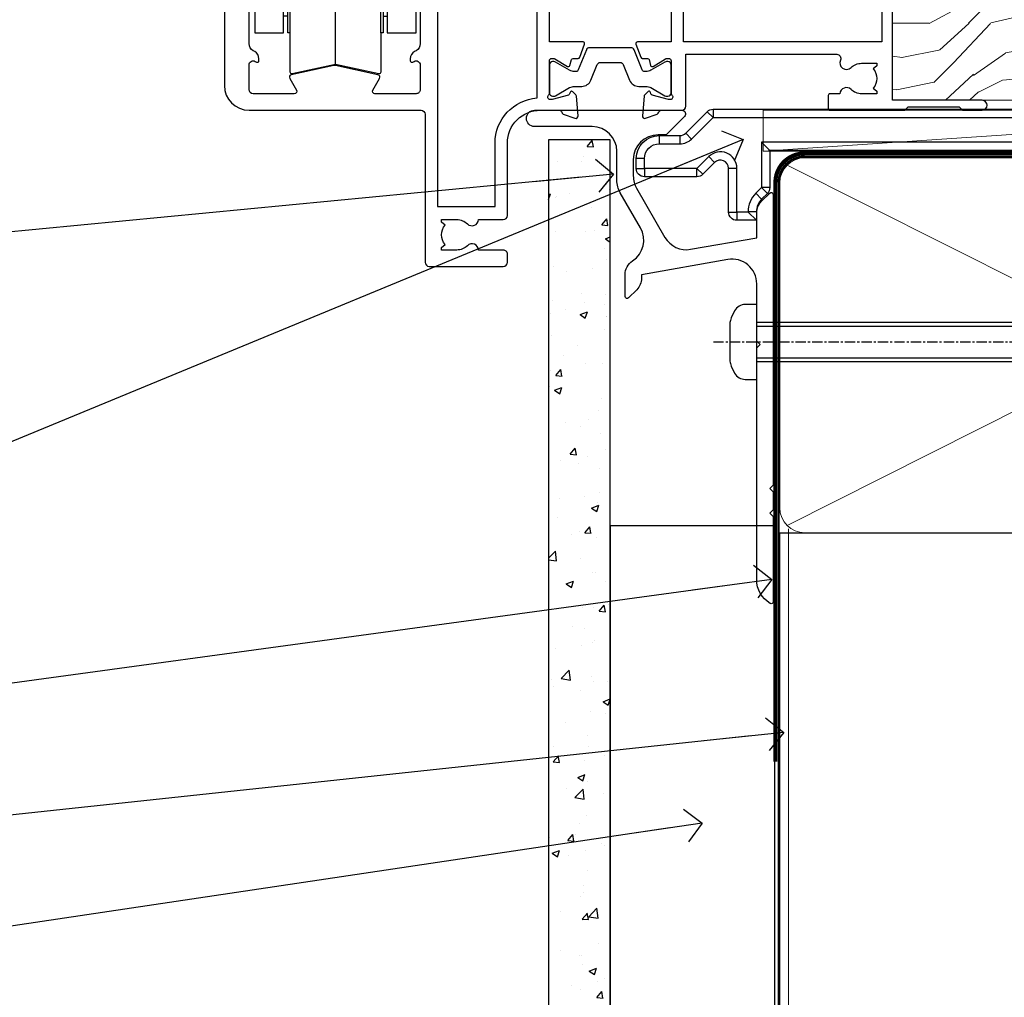
# Model space of a CAD drawing. Units: millimetres. Extents: x -33 to 7753, y -825 to 1143.
# Drawn here: x 3088 to 3207, y 71 to 190 of the extents above; entities that cross this region are included whole.
import ezdxf
from ezdxf import colors
from ezdxf.entities.mleader import LeaderData, LeaderLine
from ezdxf.math import Vec2, Vec3

# ---------------------------------------------------------------- set-up
doc = ezdxf.new("R2010")
doc.units = ezdxf.units.MM
for name, pattern in [('CENTER', [2, 1.25, -0.25, 0.25, -0.25]), ('CENTERLINE', [2, 1.25, -0.25, 0.25, -0.25]), ('Dashed', [564.4444465637206, 282.2222232818604, -282.2222232818602])]:
    doc.linetypes.add(name, pattern=pattern)
doc.layers.add('Aluminium Systems Ltd Joinery Detail', color=7, linetype='Continuous')
doc.layers.add('Aluminium Systems Ltd Notes', color=7, linetype='Continuous')
doc.styles.get("Standard").update_dxf_attribs({"font": 'arial.ttf'})

# ---------------------------------------------------------------- blocks, each defined once
blk = doc.blocks.new('AS454-Elev')
at = {"color": 8}
for p, q in [((-6.000000000000114, 25.8653159807086), (6, 25.8653159807086)), ((-9.799999999999955, 19.8653159807086), (9.799999999999955, 19.8653159807086)), ((-5.499999999998636, 3.865315980623564), (-5.499999999998636, 6.865315980708601)), ((0, 0), (0, 6.865315980708601)), ((5.500000000001364, 3.865315980620835), (5.500000000001364, 6.865315980708601)), ((-5.799999999997908, 5.865315980619926), (-6.300000000000068, 5.865315980619926)), ((5.800000000000637, 5.865315980619926), (6.299999999999955, 5.865315980619926))]:
    blk.add_line(p, q, dxfattribs=at)
blk.add_lwpolyline([(-6.300000000000068, 6.865315980708601), (6.299999999999955, 6.865315980708601), (6.299999999999955, 3.865315980708601), (9.799999999999955, 3.865315980708601), (9.799999999999955, 24.8653159807086, 0.414213562373095), (8.799999999999955, 25.8653159807086), (6, 25.8653159807086), (6, 25.8653159807086), (6, 25.8653159807086), (6, 25.8653159807086), (-6.000000000000114, 25.8653159807086), (-6.000000000000114, 25.8653159807086), (-6.000000000000114, 25.8653159807086), (-6.000000000000114, 25.8653159807086), (-8.799999999999955, 25.8653159807086, 0.4142135623730951), (-9.799999999999955, 24.8653159807086), (-9.799999999999955, 3.865315980708601), (-6.300000000000068, 3.865315980708601)], format="xyb", close=True, dxfattribs=at)
blk.add_lwpolyline([(5.800000000000637, 6.865315980708601), (5.800000000000637, 3.865315980619926), (5.500000000001364, 3.865315980620835), (5.500000000000568, -0.9346840193784374, -0.477679081194501), (5.257969391524966, -1.130217719677603), (0, 0), (-5.257969391526331, -1.130217719673055, -0.4776790811944932), (-5.500000000000682, -0.9346840193784374), (-5.499999999998636, 3.865315980623564), (-5.799999999997908, 3.865315980619926), (-5.800000000003593, 6.865315980708601)], format="xyb", dxfattribs=at)
blk = doc.blocks.new('Tech 953241')
at = {"color": 2}
blk.add_lwpolyline([(8.98695519375633, 3.849842520436141), (9.754350000000159, 1.950472000000445, 0.305731), (10.86697099999947, 1.199999999999818), (11.73923000000013, 1.199999999999818, -0.1316520000000015), (12.33922999999959, 1.039230000000316), (14.04640999999992, 0.05359000000044034, 0.1316520000000017), (14.24640999999974, 0), (14.39999999999964, 0, 0.4142139999999378), (14.80000000000018, 0.4000000000005457), (14.80000000000018, 3.800000000000182, 0.4142139999999431), (14.39999999999964, 4.199999999999818), (14.24640999999974, 4.199999999999818, 0.1316520000000016), (14.04640999999992, 4.146409999999378), (12.33922999999959, 3.160769000000073, -0.1316520000000004), (11.73923000000013, 3), (11.56195000000025, 3, -0.3057309999999835), (11.28379500000028, 3.187617999999929), (10.28899111899045, 5.649842705489391, 0.3057306312459409), (9.918117604687268, 5.899999999999636), (9.918117604687268, 5.899999999999636), (4.881882395312914, 5.899999999999636, 0.3057306312459409), (4.51100888100973, 5.649842705489391), (3.5162049999999, 3.187617999999929, -0.3057309999999835), (3.23804999999993, 3), (3.060770000000048, 3, -0.1316520000000004), (2.460770000000593, 3.160769000000073), (0.7535900000002584, 4.146409999999378, 0.1316520000000016), (0.5535900000004403, 4.199999999999818), (0.4000000000005457, 4.199999999999818, 0.4142139999999431), (0, 3.800000000000182), (0, 0.4000000000005457, 0.4142139999999378), (0.4000000000005457, 0), (0.5535900000004403, 0, 0.1316520000000017), (0.7535900000002584, 0.05359000000044034), (2.460770000000593, 1.039230000000316, -0.1316520000000015), (3.060770000000048, 1.199999999999818), (3.933029000000715, 1.199999999999818, 0.305731), (5.045650000000023, 1.950472000000445), (5.813044999999875, 3.849842999999964, -0.3057309999999765), (6.18391900000006, 4.100000000000364), (8.61608160468677, 4.100000000000364, -0.305730767646729)], format="xyb", close=True, dxfattribs=at)
blk = doc.blocks.new('14CCB')
blk.add_blockref('Tech 953241', (1.119104808822158e-13, -5.551115123125783e-17))
blk = doc.blocks.new('V201-22378')
at = {"ltscale": 0.2, "flags": 128}
for points in [[(27.43907902197597, 6.700276763910143), (29.28907902196724, 6.700276763911052), (29.28907902196724, 6.402611081591704), (28.85626124173814, 6.039433841827732, -0.3639702342662092), (28.85626124173731, 3.661119685995391), (29.28907902196724, 3.297942446233311), (29.28907902196724, 3.000276763913963), (27.43907902194505, 3.00027676391337, -0.1952598447165046), (26.14945776076101, 3.523861669507415, 0.6408239254218976), (24.79334773064792, 3.000276763913508), (23.58907902195924, 3.000276763913963, 0.4142135623737611), (23.38907902195942, 2.800276763913235), (23.38907902196397, 1.200276763911508, 0.414213562373761), (23.58907902196378, 1.000276763911689), (32.68908104695228, 1.000276763906687), (33.08908002196776, 1.400275738914889), (39.28908002196849, 1.400275738914889), (39.68907902196415, 1.000276738917411), (42.08908002196776, 1.000276738915592, 0.9999999999999999), (42.08908002196776, 2.200274738915642), (31.18907902196779, 2.200274738910185), (31.18907902197142, 21.6002629208338), (35.08907902196924, 21.60026292083335, 0.1585270315395506), (37.08907902196924, 22.25071750386046), (37.08907902196924, 22.1002629208338, 0.414213562373095), (37.58907902196924, 21.6002629208338), (37.88907902196851, 21.6002629208338, 0.414213562373095), (38.38907902196851, 22.1002629208338), (38.38907902196851, 28.00026292083344, 0.414213562373095), (37.88907902196851, 28.50026292083344), (37.58907902196924, 28.50026292083344, 0.414213562373095), (37.08907902196924, 28.00026292083344), (37.08907902196924, 24.90026292083308, -0.414213562373095), (35.08907902196924, 22.90026292083308), (28.38907902196851, 22.90026292083308, -0.414213562373095), (26.38907902196851, 24.90026292083308), (26.38907902199944, 54.00029060703724, 0.4142168060037164), (25.88907348477105, 54.50029060701677), (23.38907348492293, 54.50026292083299, 0.4142135623744268), (22.88907902218679, 54.00025738362915), (22.88909341900407, 52.7002573837126, 1.000000000000505), (23.78909341894914, 52.70026735073684), (23.78908455936843, 53.50026735068382), (25.28908455927566, 53.50028396239355), (25.28914546887799, 48.00028396273006), (23.78909065033085, 48.00026735041279), (23.7890817907556, 48.80026735096644, 1.000000000001011), (22.88908179081054, 48.80025738394266), (22.88909065038123, 48.00025738406391, 0.4142135623746921), (23.88910172478799, 47.00026845858934), (24.8890790219676, 47.00027953220484), (24.88907902194941, 37.00026292083253), (17.26642929115869, 37.00026292083299, 0.2679491924282585), (17.09322421039914, 36.90026292083308), (16.51587394121165, 35.90026292083359, 0.5773502691745023), (16.68907902196597, 35.60026292083153), (17.98907902196888, 35.60026292083199), (17.98907902196888, 32.00026292083344), (7.289079021964511, 32.00026292083344), (7.289079021964511, 35.60026292083199), (8.589079021967422, 35.60026292083199, 0.5773502691891503), (8.762284102722418, 35.90026292083444), (8.184933833533336, 36.90026292083626, 0.2679491924194514), (8.011728752771972, 37.0002629208339), (6.389079021963056, 37.00026292083344, 0.414213562373095), (5.889079021963056, 36.50026292083344), (5.889079021963056, 28.00027676391942), (3.089133433538422, 28.00027676392815, -0.3596424139508289), (2.794523123529956, 28.24366611796818, 0.2638519064222694), (2.602518933527876, 28.46896303575845), (1.191685683787995, 28.98246431746525, 0.5486187810984546), (0.7902212360687315, 28.67440980677297), (0.9971788335252256, 26.30887363575862, 0.1763269999921001), (1.083905233529634, 26.12288833575717), (1.447658233531087, 25.75913523574768, 0.198912000000226), (1.589079633538034, 25.70055653575359, 0.06554299998930774), (1.640843433524509, 25.7073714357562, 0.2679489999922225), (1.782264833533276, 25.84879273575602), (1.827564233529584, 26.01785263575447, -0.267949000012316), (1.968985633529059, 26.15927403575465), (3.950929633708366, 26.69033433580485, -0.06554299996322072), (4.028575333713064, 26.70055653575359), (4.189079633549312, 26.70055653575439, -0.6885010989198352), (4.389079365043557, 26.17694982222706, 0.2134221664318765), (4.289079021842639, 25.95334271752204), (4.289079021839001, 22.00055543500416, -0.4142135623646597), (3.989079021841548, 21.70055543500625), (3.76814062451021, 21.70055543500476, -0.137851999978575), (3.611857724507076, 21.74447803500611), (2.093254975292524, 22.67127380401421, 0.5854977655205548), (1.789066424497008, 22.50055548078631), (1.789066424507922, 20.97267197521073, 0.2614335027700223), (1.980689322940719, 20.63123532876311), (4.049550390049913, 19.3686196801447, -0.2614335082443066), (4.289079021843548, 18.94182386673542), (4.289079021843548, 9.300000294142183), (0.1999999840637372, 9.299999968338444, 0.5205670252306338), (0.01206147584267114, 9.031595939673092), (0.5944138414098177, 7.431595965108546, 0.3152987888795894), (0.7823523655661972, 7.299999993772918), (1.41419977900668, 7.299999993771486, -0.3394543568468237), (1.607384962450936, 7.15176373490208), (1.795894347273219, 6.448236144091926, 0.5007383083395627), (2.093268081509536, 6.329281561992548), (3.611870933743448, 7.256077393755346, -0.1378519999894163), (3.768153833742958, 7.299999993759275), (3.989079022065284, 7.299999993754273, -0.4142135623775348), (4.289079022061827, 6.999999993763186), (4.289079021854462, 3.047213811994926, 0.2134221665133643), (4.389079365081168, 2.823606707272525, -0.6885010989235807), (4.189079633569321, 2.29999999375973), (4.028575333590283, 2.299999993757053, -0.0655430000204361), (3.950929633544633, 2.310222193756591), (1.968985633541863, 2.841282493756665, -0.2679489999824369), (1.827564233545758, 2.982703893759709), (1.782264833547828, 3.15176379375821, 0.2679490000177033), (1.640843433531785, 3.293185093761213, 0.06554299997994265), (1.589079633542582, 3.299999993755183, 0.198911999953764), (1.447658233548367, 3.241421293759732), (1.083905233546005, 2.877668193755699, 0.176327000011451), (0.9971788335452345, 2.691682893753342), (0.7902212360914689, 0.3261467227426248, 0.5486187810992277), (1.191685683811642, 0.01809221205171627), (2.602518933544247, 0.5315934937598751, 0.2638505493628164), (2.794522846904392, 0.7568889143922707, -0.3596409721241933), (3.08913286781089, 1.000276763918965), (5.589079021832816, 1.000276763921239, 0.4142135623725622), (6.089079021831907, 1.500276763921239), (6.089079021837364, 7.800276763920511), (24.41386180284283, 7.800276763920511, -0.5487834167632257), (24.86690868704844, 7.088738302378427, 0.8333401267291677), (26.14945776070244, 6.176691858249304, -0.1952598447272844)], [(29.88907902196851, 9.300276763920476), (5.789079021838095, 9.300276763920476), (5.789079021853553, 26.50027676391938), (5.889079021963056, 26.50027676391938, 0.4142135623730966), (7.289079021963047, 27.90027676391902), (7.289079021962692, 30.60026292083377), (17.98907902196888, 30.60026292083377, 0.414213562373095), (19.38907902196888, 32.00026292083378), (19.38907902196888, 35.5002629208327), (22.34989204900508, 35.5002629208327), (22.49591555558536, 34.67212246281336, 0.9999999999954942), (23.3822454457696, 34.82840633626292), (23.26377900274755, 35.50026292082906), (24.98907902196888, 35.5002629208327), (24.98907902197244, 29.40026827783214, 0.5000000008994849), (24.98907902196861, 28.60026827601025), (24.98907902197648, 22.50027363300498), (23.26377871919985, 22.50027363300499), (23.38224546824503, 23.17213195305224, 1.000000000000898), (22.49591849053115, 23.32841531295317), (22.35981904342142, 22.55655699290467, 0.4663076581556355), (23.24614602113078, 21.50027363300408), (26.18907902196872, 21.50027363300624, 0.4142135623727725), (26.38907902196851, 21.70027363300624), (26.38907902196851, 22.25071750386, 0.1585270315396847), (28.38907902196851, 21.60026292083338), (29.88907902197124, 21.60026292083377)]]:
    blk.add_lwpolyline(points, format="xyb", close=True, dxfattribs=at)
blk = doc.blocks.new('V204-22381')
at = {"ltscale": 0.2, "flags": 128}
for points in [[(8.760894683235191, 21.44999926682385, -0.5773502691884606), (8.501087062099572, 20.99999926682517), (3.499999999997359, 20.99999926682744, -0.4142135623706976), (2.999999999998723, 21.49999926682699), (3.000000000002883, 24.4999988803172, -0.5773502691865133), (3.750000000002361, 24.93301158221015), (3.900000000000178, 24.84640904183265, 0.5773502691913477), (4.20000000000036, 25.01961412258947), (4.200000000001269, 25.25055423026128, 0.2679491924327063), (3.699999999994903, 26.11657963404991), (3.500000000004706, 26.23204968788036, -0.267949192433818), (2.999999999999632, 27.0980750916658), (2.999999999998723, 32.70000211640603, 0.4142135623717631), (2.499999999998723, 33.2000021164074), (0.5000000000005413, 33.2000021164074, 0.4142135623712303), (-3.681491509196767e-13, 32.7000021164074), (5.413455508532515e-13, 22.00000115260832, 0.41421353006803), (2.999999669111817, 19.00000115260968), (23.90000005514784, 18.99999884743578, -0.4142135300678078), (24.40000000000018, 18.49999884743533), (24.40000000223117, 0.4999999999997692, 0.414213562373095), (24.90000000223208, -2.3080760357732e-13), (33.90000000222845, 5.226160607060249e-12, 0.4142135623720295), (34.40000000222663, 0.5000000000034072), (34.40000000223117, 1.500000000002953, 0.414213562374427), (33.90000000222845, 2.000000000003407), (30.89534488406261, 2.000000000003407, 0.6408239254450911), (29.53923485400499, 2.523584905664176, -0.1952598447275589), (28.2496135927291, 2.000000000001588), (26.39961359273784, 2.000000000001588), (26.39961359273784, 2.297665682320936), (26.83243137296503, 2.660842922084836, -0.3639702342653697), (26.83243137296503, 5.03915707791543), (26.39961359273784, 5.40233431767933), (26.39961359273784, 5.700000000000497), (28.24961359273001, 5.699999999998468, -0.1952598447278817), (29.53923485399409, 5.176415094339742, 0.6408239254449484), (30.89534488406261, 5.699999999996859), (33.90000000222845, 5.699999999996859, 0.414213562373095), (34.40000000222845, 6.199999999996859), (34.40000000222481, 15.00000000000341, -0.4142135623750263), (38.40000000225118, 19.00000000000341), (40.69994615637516, 18.99999999999824, -0.3596409721209615), (40.99455617728072, 18.75661215047125, 0.2638505493628167), (41.18656009064089, 18.53131672983886), (42.59739334037349, 18.01781544813025, 0.5486187810997185), (42.99885778809458, 18.32586995882206), (42.7919001906399, 20.69140612983187, 0.176327000009174), (42.70517379063913, 20.87739142983423), (42.34142079063768, 21.24114452983781, 0.1989119999554357), (42.19999939064164, 21.29972322983417, 0.06554299996537856), (42.14823559065426, 21.2929083298402, 0.267949000021192), (42.00681419063822, 21.15148702983583), (41.96151479064044, 20.98242712983774, -0.2679489999818482), (41.82009339064334, 20.84100572983493), (39.83814939064141, 20.3099454298351, -0.06554300002033218), (39.76050369059576, 20.29972322983462), (39.59999939061672, 20.2997232298381, -0.6885010989239522), (39.3999996591052, 20.82332994335024, 0.2134221665144135), (39.50000000233067, 21.04693704807118), (39.50000000212331, 24.99972322984081, -0.4142135623801986), (39.80000000211894, 25.2997232298328), (40.02092519044218, 25.29972322983761, -0.1378519999919685), (40.17720809044167, 25.25580062983476), (41.69581094267651, 24.32900479807153, 0.5007383083388218), (41.99318467691283, 24.44795938017137), (42.18169406173514, 25.15148697098015, -0.3394543568486607), (42.37487924517936, 25.29972322985099), (43.00672665861894, 25.29972322985099, 0.3152987888815866), (43.19466518277532, 25.43131920118662), (43.77701754834343, 27.03131917575206, 0.520567025233931), (43.5890790401214, 27.29972320441788), (39.50000000234159, 27.29972353022071), (39.50000000234258, 36.94154710281486, -0.2614335082452728), (39.7395286341367, 37.36834291622448), (41.80838970124442, 38.63095856484119, 0.2614335027680435), (42.00001259967812, 38.97239521128881), (42.00001259968813, 40.50027871685983, 0.5854977655223735), (41.69582404889716, 40.67099704009546), (40.17722129967889, 39.74420127108431, -0.1378519999755329), (40.02093839967583, 39.70027867108342), (39.80000000234495, 39.70027867108478, -0.4142135623699874), (39.50000000234704, 40.00027867108542), (39.50000000234431, 43.9530659535701, 0.2134221664308462), (39.39999965914163, 44.17667305830565, -0.6885010989210402), (39.59999939063582, 44.70027977183394), (39.76050369047298, 44.70027977183202, -0.06554299996089662), (39.83814939047861, 44.69005757188256), (41.82009339065608, 44.15899727183318, -0.2679490000141583), (41.96151479065575, 44.01757587183396), (42.00681419065368, 43.8485159718341, 0.2679489999915902), (42.14823559066063, 43.70709467183519, 0.06554299997199682), (42.1999993906471, 43.70027977183212, 0.1989120000014806), (42.34142079065405, 43.75885847182666), (42.7051737906555, 44.12261157183615, 0.1763269999933904), (42.79190019065991, 44.30859687183669), (42.99885778811731, 46.6741330428515, 0.548618781098792), (42.59739334039714, 46.98218755354332), (41.18656009065817, 46.46868627183698, 0.263851906424127), (40.99455590065526, 46.24338935404669, -0.3596424139508296), (40.69994559064671, 46.00000000000704), (37.90000000222299, 45.99999999999795), (37.90000000222299, 54.49998615691197, 0.414213562373095), (37.40000000222208, 54.99998615691197), (35.77735027141316, 54.99998615691151, 0.2679491924218081), (35.6041451906518, 54.89998615691524), (35.02679492146272, 53.89998615691342, 0.5773502691898047), (35.20000000221862, 53.59998615691051), (36.50000000222153, 53.59998615691051), (36.50000000222153, 49.99998615691197), (25.80000000221716, 49.99998615691197), (25.80000000221716, 53.59998615691051), (27.10000000222007, 53.59998615691051, 0.5773502691738417), (27.27320508297416, 53.89998615691342), (26.69585481378689, 54.8999861569116, 0.2679491924172548), (26.5226497330319, 54.99998615691197), (24.90000000222207, 54.99998615691197, 0.414213562373095), (24.40000000222207, 54.49998615691151), (24.40000000222389, 33.2000021164074), (24.29999999999981, 33.2000021164074, 0.4142135623712303), (23.7999999999989, 32.7000021164074), (23.79999999999898, 27.0980750916658, -0.2679491924291098), (23.29999999999617, 26.2320496878799), (23.1000000000009, 26.11657963404627, 0.2679491924318295), (22.59999999999727, 25.25055423026037), (22.59999999999727, 25.01961412259174, 0.5773502691832411), (22.89999999999563, 24.84640904183265), (23.04999999999438, 24.93301158220919, -0.5773502691896045), (23.79999999999708, 24.49999888031538), (23.80000000000118, 21.49999893554354, -0.4142135817800293), (23.29999996686692, 20.99999893554354), (18.29891291808835, 20.99999926694944, -0.5773502471002359), (18.03910531683195, 21.44999926694959), (18.8598076211334, 22.87149735589059, 0.5088039047295914), (18.66304591271054, 23.31479790633579), (13.50507652118594, 24.42352029890548, 0.1062630275111258), (13.29492347881259, 24.42352029890548), (8.136954087284352, 23.31479790633216, 0.5088039047256452), (7.940192378860109, 22.87149735589084)], [(32.90000000222403, 15.00000000000341, -0.3930506007262414), (38.00000000235341, 20.48543526077378), (38.00000000233249, 44.49999999999795), (37.90000000222754, 44.49999999999704, -0.4142135623740464), (36.50000000222335, 45.89999999999758), (36.50000000222335, 48.59998615691233), (28.53918697518074, 48.59998615691233), (28.39316346860138, 47.77184569889385, -0.9999999999948485), (27.5068335784168, 47.92812957234104), (27.62530002143885, 48.59998615691233), (25.90000000221752, 48.59998615691233), (25.90000000349082, 42.499991512954, -0.5000000008986945), (25.90000000221298, 41.69999151208662), (25.90000000222116, 35.59999686908463), (27.62530030498655, 35.59999686908463), (27.50683355594153, 36.27185518913191, -1), (28.39316053365528, 36.42813854903374), (28.52925998076464, 35.65628022898652, -0.4663076581563929), (27.64293300305562, 34.59999686908281), (25.90000000220934, 34.59999686908463), (25.90000000219297, 7.299999999999041), (32.90000000222117, 7.299999999997222)]]:
    blk.add_lwpolyline(points, format="xyb", close=True, dxfattribs=at)
blk = doc.blocks.new('V204-14CCB-V201')
for name, p in [('V201-22378', (25.61092151702586, 17.99972333669002)), ('V204-22381', (-24.39999946347918, 1.006112633206158e-07)), ('14CCB', (15.10000064588748, 40.10000010061367)), ('14CCB', (15.10000064588748, 20.69972363083211))]:
    blk.add_blockref(name, p)
blk = doc.blocks.new('TL40 Bifold Window Sill')
at = {"layer": 'Aluminium Systems Ltd Joinery Detail'}
for name, p in [('V204-14CCB-V201', (-107.2465145300403, -21.05901896954924)), ('AS454-Elev', (-118.1414374723508, 3.493091849935126))]:
    blk.add_blockref(name, p, dxfattribs=at)
blk = doc.blocks.new('MO252')
for p, q in [((9.335533905932607, 12.5), (8.628427124746167, 13.20710678118667)), ((9.335533905932607, 13.5), (9.335533905932607, 12.5)), ((84, 12.5), (84, 13.5)), ((85, 12.5), (84, 12.5)), ((2.799999999999955, 10.29999999999927), (2.799999999999955, 9.299999999999272)), ((5.307106781186576, 10.29999999999927), (5.307106781186576, 9.299999999999272)), ((6.014213562373016, 10.59289321881261), (6.721320343559455, 9.885786437627758)), ((16.231801948466, 8.5), (15.231801948466, 9.5)), ((85, 9.5), (84, 9.5)), ((84, 9.5), (84, 8.5)), ((1, 7.5), (0, 7.5)), ((8.817588386092893, 7.739413793040512), (9.52469516727956, 7.032307011853845)), ((0, 6.299999999999272), (1, 6.299999999999272)), ((1, 6.299999999999272), (1, 5.299999999999272)), ((7.378174593051881, 5.299999999999272), (7.378174593051881, 6.299999999999272)), ((7.378174593051881, 6.299999999999272), (8.085281374238548, 5.592893218812605)), ((11.231801948466, 6.325200230667178), (12.231801948466, 6.325200230667178)), ((16.231801948466, 3.978858223314091), (15.231801948466, 3.978858223314091)), ((15.231801948466, 3.978858223314091), (15.93890872965267, 3.271751442127425)), ((14.53725830020312, 3.284314575050303), (15.24436508138956, 2.577207793863636)), ((11.231801948466, 1), (12.231801948466, 1)), ((12.231801948466, 1), (12.231801948466, 0)), ((14.59999999999991, 1.021572875253696), (13.59999999999991, 1.021572875253696)), ((13.59999999999991, 1), (14.59999999999991, 0))]:
    blk.add_line(p, q)
for points in [[(9.52469516727956, 7.032307011853845), (8.085281374238548, 5.592893218812605, -0.198912367379658), (7.378174593051881, 5.299999999999272), (1, 5.299999999999272, -0.414213562373095), (0, 6.299999999999272), (0, 7.5, -0.414213562373095), (2.799999999999955, 10.29999999999927), (5.307106781186576, 10.29999999999927, 0.198912367379658), (6.014213562373016, 10.59289321881261), (8.628427124746167, 13.20710678118667, -0.1989123673796581), (9.335533905932607, 13.5), (84, 13.5, -0.414213562373095), (85, 12.5), (85, 9.5, -0.414213562373095), (84, 8.5), (16.231801948466, 8.5), (16.231801948466, 3.978858223314091, -0.1989123673796589), (15.93890872965267, 3.271751442127425), (15.24436508138956, 2.577207793863636, 0.1989123673796576), (14.59999999999991, 1.021572875253696), (14.59999999999991, 0), (12.231801948466, 0, -0.4142135623730948), (11.231801948466, 1), (11.231801948466, 6.325200230667178, 0.6681786379192985)], [(8.817588386092893, 7.739413793040512), (7.378174593051881, 6.299999999999272), (1, 6.299999999999272), (1, 7.5, -0.4142135623730947), (2.799999999999955, 9.299999999999272), (5.307106781186576, 9.299999999999272, 0.1989123673796581), (6.721320343559455, 9.885786437627758), (9.335533905932607, 12.5), (84, 12.5), (84, 9.5), (15.231801948466, 9.5), (15.231801948466, 3.978858223314091), (14.53725830020312, 3.284314575050303, 0.1989123673796575), (13.59999999999991, 1.021572875253696), (13.59999999999991, 1), (12.231801948466, 1), (12.231801948466, 6.325200230667178, 0.6681786379192992)]]:
    blk.add_lwpolyline(points, format="xyb", close=True)
blk = doc.blocks.new('JI834')
at = {"linetype": 'CENTERLINE'}
blk.add_line((-2.842170943040401e-14, 5.299999999999983), (-2.842170943040401e-14, -40.10000000000002), dxfattribs=at)
for p, q in [((-1.913000000000039, -1.4210854715202e-14), (-1.913000000000039, -34.78658680512066)), ((1.912999999999982, -1.4210854715202e-14), (1.912999999999982, -34.78658680512072))]:
    blk.add_line(p, q)
blk.add_lwpolyline([(4.550000000000011, 0), (4.549999999999983, 1.415931199201594, 0.26944770114332), (3.792726158981964, 2.719141793374291, 0.05750947552294934), (2.624161707765609, 3.217500678616943, 0.07218085631328292), (2.055662677420344, 3.299999999999983), (-2.055662677420287, 3.299999999999983, 0.07218085631326546), (-2.624161707765381, 3.217500678617, 0.05750947552296393), (-3.792726158981992, 2.719141793374277, 0.2694477011433205), (-4.55000000000004, 1.415931199201594), (-4.550000000000011, 1.4210854715202e-14)], format="xyb", close=True)
blk.add_lwpolyline([(2.412999999999982, 0), (2.412999999999982, -33.92056140133626), (-8.526512829121202e-14, -38.10000000000002), (-2.413000000000039, -33.92056140133623), (-2.413000000000039, -1.4210854715202e-14)])
blk = doc.blocks.new('J521-22287')
at = {"color": 0, "ltscale": 0.2, "flags": 128}
blk.add_lwpolyline([(30.00000012099235, 13.59696206644844), (30.00000012099235, 11.39696206644965), (29.60000012099135, 10.9969620664491), (30.0000001209919, 10.5969620664489), (30.00000012099167, 0.2469620664491003, -0.5866269293644218), (29.61904774003915, 0.03400321144897589, -0.2605357711920014), (28.00000012099213, 2.93024363944852), (28.00000012099235, 31.09696206644878), (28.40000012099313, 31.4969620664491), (28.00000012099258, 31.89696206644919), (28.00000012099258, 38.89084806489461, 0.4663076581549644), (24.47905558799175, 41.84527132393163), (14.00000012099213, 39.99753111275913), (14.00000012099213, 39.57240484691204, -0.1989123673798369), (13.41421368336523, 38.1581912845387), (12.42677681628879, 37.17075441746238, -0.6681786379189019), (12.0000001209919, 37.34753111275916), (12.0000001209919, 39.99753111275891, -0.2537208773619201), (12.90916708311829, 41.67386141537941, 0.3986908399714271), (13.87099373766091, 45.68835686930981), (11.40192390963944, 49.96491125887917, -0.131652497587595), (11.00000012099213, 51.46491125887923), (11.00000012099235, 54.99696206644921, 0.4142135623730895), (8.000000120992354, 57.99696206644916), (1.000000120992354, 57.9969620664491, -0.9999999999999999), (1.000000120992354, 59.9969620664491), (18.90000012099222, 59.9969620664491, -0.6681786379192992), (19.21819817252617, 59.2287640149151), (17.05961952876351, 57.07018537115243, -0.1989123673805056), (16.88284283346684, 56.9969620664491), (16.00000012099213, 56.9969620664491, 0.4142135623730783), (13.00000012099235, 53.99696206644899), (13.00000012099213, 52.00080964374331, 0.1316524975874133), (13.40192390963898, 50.50080964374263), (16.84646804053182, 44.53468420012223, 0.3152987888790519), (19.96548878488602, 43.0802609410855), (28.00000012099258, 44.49696206644921), (28.00000012099235, 47.52208833229645, -0.1989123673795361), (28.58578655861925, 48.93630189466955), (29.57322342569546, 49.92373876174577, -0.6681786379194381), (30.00000012099213, 49.74696206644916), (30.00000012099213, 14.39696206644942), (29.60000012099135, 13.9969620664491)], format="xyb", close=True, dxfattribs=at)
blk = doc.blocks.new('J521')
at = {"layer": 'Aluminium Systems Ltd Joinery Detail', "linetype": 'Dashed'}
blk.add_blockref('J521-22287', (-4.547473508864641e-13, -9.994817269488976), dxfattribs=at)
blk = doc.blocks.new('Fibre Cement Sheet CC Window Sill TL40')
at = {"layer": 'Aluminium Systems Ltd Joinery Detail'}
h = blk.add_hatch(dxfattribs=at)
h.set_pattern_fill('AR-CONC', color=256, scale=0.05)
h.set_pattern_definition([(49.99999999999999, (-1.800000000000011, 0), (9.1092334498002, -0.7969542769451543), [0.9525000000000001, -10.4775]), (355, (-1.800000000000011, 0), (-1.762171071248467, 9.552842261951758), [0.762, -8.3820292085]), (100.4514447, (-1.04089965, -0.0664126749998104), (7.347062354517664, 8.755887595609755), [0.8095004399999999, -8.904512229999996]), (46.18420000000002, (-1.800000000000011, 2.539999999999964), (13.5539520446065, -2.102116396636358), [1.42875, -15.71625]), (96.63555760999994, (-0.6705049999999915, 2.364824999999655), (11.87020670257515, 12.37130622988608), [1.214251157, -13.356780408]), (351.1841511700001, (-1.800000000000011, 2.539999999999964), (11.87020670324885, 12.37130622927663), [1.1429983535, -12.572986596]), (21, (-0.5300000000000011, 1.904999999999745), (7.580719563456625, -5.11325990935438), [0.9525000000000001, -10.4775]), (326.0000000000001, (-0.5300000000000011, 1.904999999999745), (3.090101417382354, 9.209398306115963), [0.762, -8.382]), (71.45144499999999, (0.1017266300000017, 1.478895004999686), (10.67082096393581, 4.096138444295263), [0.8095004400000001, -8.90449688]), (37.50000000000001, (-1.800000000000011, 0), (0.1544301625295909, 4.227751943657656), [0, -8.2804, 0, -8.509, 0, -8.41375]), (7.499999999999999, (-1.800000000000011, 0), (3.340983125515288, 5.009028740905975), [0, -4.8514, 0, -8.0899, 0, -3.20675]), (327.5, (-4.632100000000008, 0), (6.77952975834357, -0.2864371996336729), [0, -3.175, 0, -9.906, 0, -13.1445]), (317.5, (-5.90209999999999, 0), (7.406459069300903, 1.271324551666651), [0, -4.1275, 0, -6.578600000000001, 0, -9.3345])])
h.paths.add_polyline_path([(9.200000007491838, -6.893786513555824), (1.700000007491838, -6.893786513555824), (1.700000007491838, -131.8715241869813), (9.200000007491838, -131.8715241869813)])
at = {"layer": 'Aluminium Systems Ltd Joinery Detail', "lineweight": 5}
blk.add_line((30.85849174786418, -54.17262800987737, -0.9999999999999964), (30.85849174786418, -131.8715241869813, -0.9999999999999964), dxfattribs=at)
at = {"layer": 'Aluminium Systems Ltd Joinery Detail'}
blk.add_lwpolyline([(9.200000007491838, -131.8715242309845), (9.200000007491838, -6.893786513555824), (1.700000007491838, -6.893786513555824), (1.700000007491838, -131.8715241869813)], dxfattribs=at)
at = {"layer": 'Aluminium Systems Ltd Joinery Detail', "linetype": 'CENTER', "lineweight": 5, "ltscale": 3, "const_width": 0.5, "elevation": -0.4999999999999964}
blk.add_lwpolyline([(29.27105627629248, -82.481996665505), (29.27105627629248, -12.11887118809136, -0.4209157528545913), (32.83494440271147, -8.54975020618076), (33.47467810037554, -8.54975020618076)], format="xyb", dxfattribs=at)
at = {"layer": 'Aluminium Systems Ltd Joinery Detail', "elevation": -1.000000000000014}
blk.add_lwpolyline([(29.20277363809137, -131.8715241869813), (29.20277363809137, -53.8103701692753), (9.200000007491838, -53.8103701692753), (9.200000007491838, -131.8715241869813)], dxfattribs=at)
blk.add_blockref('J521', (-1.000000025826978, -53.29169558407739))
at = {"layer": 'Aluminium Systems Ltd Joinery Detail'}
blk.add_blockref('MO252', (12.35317484785938, -16.68065560536888), dxfattribs=at)
at = {"layer": 'Aluminium Systems Ltd Joinery Detail', "rotation": 90}
blk.add_blockref('JI834', (27.02549738998906, -31.46510738161305), dxfattribs=at)
blk = doc.blocks.new('_Open90')
at = {"color": 0, "linetype": 'ByBlock', "lineweight": -2}
for p, q in [((-0.5, 0.5), (0, 0)), ((0, 0), (-2.439666651745029, 0)), ((0, 0), (-0.5, -0.5))]:
    blk.add_line(p, q, dxfattribs=at)
blk = doc.blocks.new('Nail 75 JH')
at = {"linetype": 'CENTER'}
blk.add_line((0, 2.300118051928621), (0, -78.25849807356508), dxfattribs=at)
for p, q in [((1.5, -4.488319011024487), (-1.5, -4.488319011024458)), ((1.499999999999886, -5.730112436134704), (0.1255879953777708, -5.730112436134732)), ((1.499999999999886, -6.600592455787137), (0.1255879953777708, -6.600592455787137)), ((1.499999999999886, -7.471072475439541), (0.1255879953777708, -7.471072475439541)), ((1.499999999999886, -8.341552495091946), (0.1255879953778276, -8.341552495091946))]:
    blk.add_line(p, q)
blk.add_lwpolyline([(-1.5, -4.488319011024458, -0.2475267649991796), (-2.057234792368547, -0.3562033463117587, -0.331135080274166), (-1.578358480166685, 0), (1.578358480166685, 0, -0.331135080274166), (2.057234792368547, -0.3562033463117587, -0.2475267649991796), (1.499999999999886, -4.488319011024487), (1.5, -73.20877276569331, 0.1245641564323093), (0.2845258915276077, -75.96790802185205), (-0.2515467734666004, -75.96790802185205, 0.1012549879648114), (-1.5, -72.05351818931658)], format="xyb", close=True)
blk = doc.blocks.new('Fibre Cement Sheet CC TL40 Liner Hinged Door')
at = {"layer": 'Aluminium Systems Ltd Joinery Detail', "lineweight": 5}
h = blk.add_hatch(dxfattribs=at)
h.set_pattern_fill('HONEY', color=256, scale=0.2211125000000359, angle=360, style=0)
h.set_pattern_definition([(0, (-467.495196649189, -268.0209684003912), (1.053048281250171, 0.6079775633750983), [0.7020321875001139, -1.404064375000228]), (120, (-467.495196649189, -268.0209684003912), (-1.053048155438884, 0.6079777812866397), [0.7020321875001018, -1.404064375000204]), (59.99999999999994, (-467.495196649189, -268.0209684003912), (1.258112869470804e-07, 1.215955344661738), [-1.404064375000228, 0.7020321875001139])])
edge = h.paths.add_edge_path()
edge.add_arc((52.83475623939194, 2.930632996625718), 2.5, 180.0000000000001, 360.00000000000006, ccw=False)
edge.add_arc((52.83475623939194, 2.930632996625718), 2.5, 0, 180.0000000000001, ccw=False)
h = blk.add_hatch(dxfattribs=at)
h.set_pattern_fill('NET', color=256, scale=0.4422249999999999, angle=225, style=0)
h.set_pattern_definition([(315, (-1834.954448102441, 4373.742029692468), (-0.9928234407849511, -0.9928234407849515), []), (225, (-1834.954448102441, 4373.742029692468), (-0.9928234407849515, 0.9928234407849511), [])])
edge = h.paths.add_edge_path()
edge.add_line((64.4345602203166, 5.493939559482897), (53.69162340053981, 5.500494018389873))
edge.add_arc((52.85522487365415, 3.035632060506032), 2.602903564714436, 283.05461229937526, 431.25644836746125, ccw=False)
edge.add_line((53.44316791590882, 0.499999999998181), (64.47917578509714, 0.499999999998181))
edge.add_arc((66.38332191296013, 3.014180606625814), 3.153866927914105, 128.1626499734255, 232.8610770962096, ccw=False)
h = blk.add_hatch(dxfattribs=at)
h.set_pattern_fill('WOOD-3', color=256, scale=97.5, angle=30, style=0, pattern_type=2)
h.set_pattern_definition([(4.763599999999835, (490.7248856092247, -7171.838047056802), (-330.0000283895876, -29.9997459798375), [3.612479999999951, -357.6353699999959]), (348.6901, (494.3248856092241, -7171.538047056801), (120.0000225669286, -29.9999289648483), [4.58912999999999, -148.3814699999997]), (314.9999999999999, (498.8248856092241, -7172.438047056798), (-3.306523113702664e-14, -30.00000928346856), [3.39411, -39.03228]), (313.1523999999999, (501.2248856092247, -7174.838047056802), (420.0000850164654, -449.9999261252569), [6.579509999999999, -651.37185]), (347.0054000000001, (505.7248856092247, -7179.638047056803), (-270.0000230324819, 59.99992732735074), [4.002509999999999, -396.2474099999998]), (360, (509.6248856092252, -7180.538047056801), (29.99999999999997, -30.00000000000003), [7.5, -22.5]), (9.462299999999765, (517.1248856092252, -7180.538047056801), (-150.0000232108592, -29.99994417607295), [3.649649999999993, -178.8332099999998]), (5.710599999999713, (490.7248856092247, -7179.938047056798), (-269.9999827048756, -30.00003943998845), [3.014969999999958, -298.4813099999965]), (360, (493.7248856092247, -7179.638047056803), (29.99999999999997, -30.00000000000003), [4.5, -25.5]), (331.6992, (498.2248856092247, -7179.638047056803), (329.9998535928922, -180.0002662262795), [4.429439999999992, -438.5152499999991]), (307.8749999999999, (502.1248856092252, -7181.7380470568), (-120.0000559467582, 149.9999729816166), [6.841049999999986, -335.2115699999996]), (320.7106, (506.3248856092241, -7187.138047056803), (180.0000191874755, -149.9999889572949), [4.263809999999983, -422.1163199999984]), (353.6597999999999, (509.6248856092252, -7189.838047056802), (239.9999820781927, -30.00004736879107), [5.43324, -266.22831]), (11.88869999999988, (515.024885609223, -7190.438047056798), (-419.9999190314803, -90.00031605746501), [5.82494999999993, -576.669689999991]), (6.709799999999706, (490.7248856092247, -7189.2380470568), (270.0000299325391, 29.99981643732056), [5.135159999999987, -508.3820999999991]), (356.6335, (495.8248856092241, -7188.638047056803), (479.999979659061, -30.00032890063538), [5.10881999999993, -505.7727899999929]), (326.3098999999999, (500.9248856092236, -7188.938047056798), (-59.99998673313475, 30.00004003521583), [5.408339999999997, -102.75822]), (312.5103999999999, (505.4248856092236, -7191.938047056798), (299.9997215504041, -330.0002602161362), [4.883640000000001, -483.48096]), (345.0686, (508.7248856092247, -7195.538047056801), (330.0000160477658, -89.99990861934462), [4.657259999999934, -461.0679899999935]), (360, (513.2248856092247, -7196.7380470568), (29.99999999999997, -30.00000000000003), [3.6, -26.4]), (12.99459999999981, (516.8248856092241, -7196.7380470568), (270.0000230324819, 59.99992732735004), [4.002509999999988, -396.2474099999986]), (360, (500.024885609223, -7166.7380470568), (29.99999999999997, -30.00000000000003), [0, -30]), (136.8475999999999, (504.2248856092247, -7171.2380470568), (449.9999261252561, -420.0000850164664), [6.579509999999987, -651.3718499999991]), (153.4348999999999, (499.4248856092236, -7196.7380470568), (-29.99997473822719, 30.00003928189145), [2.683289999999969, -64.39874999999903]), (171.8698999999998, (497.024885609223, -7195.538047056801), (-179.9999932938336, 29.99998067446644), [4.242629999999988, -207.8893799999995]), (203.1985999999998, (492.8248856092241, -7194.938047056798), (-149.9999919200123, -60.00003975794547), [2.284739999999972, -226.1884499999972]), (333.4349, (504.2248856092247, -7171.2380470568), (29.9999747382272, -30.00003928189145), [3.354089999999999, -63.72794999999999]), (353.2901999999999, (507.2248856092247, -7172.7380470568), (-270.0000299325392, 29.99981643732125), [5.135160000000001, -508.3821000000002]), (10.12469999999981, (512.3248856092241, -7173.338047056802), (509.9999636894718, 90.00025765850859), [8.532869999999988, -844.7548799999987]), (10.30479999999971, (490.7248856092247, -7168.538047056801), (180.0000288254371, 29.99984626607953), [3.354089999999962, -332.0560799999968]), (344.4759, (494.024885609223, -7167.938047056798), (-330.0000307388759, 89.99993332816857), [5.604449999999995, -554.8417799999994]), (317.1211, (499.4248856092236, -7169.438047056798), (-390.0000237882238, 359.9999925974296), [5.731499999999945, -567.417689999993]), (325.3047999999999, (503.6248856092252, -7173.338047056802), (299.9998277696255, -210.000258287834), [4.743419999999994, -469.5982199999992]), (350.5377, (507.524885609223, -7176.038047056801), (150.0000232108592, -29.99994417607323), [5.474489999999992, -177.0083999999998]), (6.581899999999838, (512.9248856092236, -7176.938047056798), (-510.0000431378999, -59.99960101098861), [7.851749999999984, -777.323399999998]), (8.130099999999889, (490.7248856092247, -7176.038047056801), (-179.9999932938336, -29.99998067446629), [4.242629999999987, -207.8893799999994]), (348.6901, (494.9248856092236, -7175.438047056798), (120.0000225669286, -29.9999289648483), [4.58912999999999, -148.3814699999997]), (317.4895999999999, (499.4248856092236, -7176.338047056802), (-330.0002602161357, 299.9997215504046), [4.88364, -483.4809599999999]), (314.9999999999999, (503.024885609223, -7179.638047056803), (-3.306523113702664e-14, -30.00000928346856), [5.51544, -36.91098]), (342.646, (506.9248856092236, -7183.538047056801), (-390.0000605729049, 119.999835067774), [5.028929999999928, -497.8627199999929]), (3.366499999999665, (511.7248856092247, -7185.038047056801), (-479.999979659061, -30.00032890063396), [5.108819999999981, -505.7727899999983]), (17.10269999999988, (516.8248856092241, -7184.7380470568), (300.0000519287099, 89.99986480290859), [4.080449999999997, -403.9636799999997]), (8.746199999999785, (490.7248856092247, -7183.538047056801), (209.9999800906905, 30.00012591172568), [3.945869999999955, -390.6425099999942]), (345.0686, (494.6248856092252, -7182.938047056798), (330.0000160477658, -89.99990861934462), [4.657259999999934, -461.0679899999935]), (327.9946, (499.1248856092252, -7184.138047056803), (-149.9999683436264, 90.000033161331), [5.66039999999999, -277.3590599999995]), (310.1009, (503.9248856092236, -7187.138047056803), (-329.9999417935546, 390.0000578863894), [7.451849999999999, -737.7326999999999]), (344.0546, (508.7248856092247, -7192.838047056802), (-120.0000037995646, 29.99999667889151), [4.368060000000001, -214.03524]), (6.0089999999998, (512.9248856092236, -7194.038047056801), (299.9999925271812, 29.99997952445504), [5.731499999999953, -567.4176899999941]), (23.19859999999977, (518.6248856092252, -7193.438047056798), (149.9999919200123, 60.00003975794549), [2.284739999999997, -226.1884499999996]), (9.462299999999765, (490.7248856092247, -7192.538047056801), (-150.0000232108592, -29.99994417607295), [3.649649999999993, -178.8332099999998]), (349.9919999999998, (494.3248856092241, -7191.938047056798), (329.9999866372434, -60.00010416469986), [5.178809999999972, -512.7014999999965]), (322.5946, (499.4248856092236, -7192.838047056802), (389.9997739494009, -300.000298578452), [6.42026999999999, -635.6077499999994]), (330.9453999999999, (504.524885609223, -7166.7380470568), (210.0000115370904, -120.0000008159787), [3.08868, -305.78022]), (349.2156999999999, (507.2248856092247, -7168.2380470568), (-479.999985110828, 90.00001649037998), [6.413279999999983, -634.9134899999983]), (7.124999999999709, (513.524885609223, -7169.438047056798), (-210.0000113953586, -29.99994845681877), [7.256039999999998, -234.6117])])
h.paths.add_polyline_path([(88.78572596992944, -18.01406915317239), (86.90638799909175, -19.78105676352425), (-8.594300914497126, -19.78105676284576), (-8.594327256556426, -0.699998055702963), (66.16383540682091, -0.6999980563814461), (67.53383221484637, -7.573135174357958), (78.41100974732217, -7.573135174357958), (78.41100974732217, -0.6999980563814461), (88.34838450015195, -0.6999980563814461), (88.78572596992763, -1.32723358185649)])
blk.add_line((-24.29562078165509, 5.500494018389873), (49.63578624789989, 0.499999999998181), dxfattribs=at)
for points in [[(-24.29562078165509, 5.500494018389873), (49.6357862478917, 5.500494018389873), (49.63578624789989, 0.499999999998181), (-24.29562078165964, 0.499999999998181)], [(88.34838450015195, -0.6999980563814461), (78.41100974732217, -0.6999980563814461), (78.41100974732217, -7.573135174357958), (67.53383221484637, -7.573135174357958), (66.16383540682091, -0.6999980563814461), (-8.594335187057368, -0.699998055702963), (-8.594308844998068, -19.78105676284576), (86.90638799909175, -19.78105676352425), (88.78572596992944, -18.01406915317239), (88.78572596992763, -1.32723358185649)]]:
    blk.add_lwpolyline(points, close=True, dxfattribs=at)
blk.add_lwpolyline([(53.41781729646209, 5.505638252505378), (64.4345602203166, 5.493939559482897, 0.4915106188759529), (64.47917578509714, 0.499999999998181), (53.44316791590882, 0.499999999998181, 0.8101017670941715)], format="xyb", close=True, dxfattribs=at)
at = {"layer": 'Aluminium Systems Ltd Joinery Detail', "lineweight": 5, "ltscale": 0.12}
blk.add_circle((52.83475623939194, 2.930632996625718), 2.5, dxfattribs=at)
at = {"layer": 'Aluminium Systems Ltd Joinery Detail', "xscale": -0.9999999999999991, "rotation": 173.2316767257846}
blk.add_blockref('Nail 75 JH', (14.91948415861134, -19.67368551185973), dxfattribs=at)
at = {"layer": 'Aluminium Systems Ltd Joinery Detail', "rotation": 186.7683232742154}
blk.add_blockref('Nail 75 JH', (45.34976967196053, -19.67368551185973), dxfattribs=at)
blk = doc.blocks.new('90mm Framing Sill CC')
at = {"layer": 'Aluminium Systems Ltd Joinery Detail', "lineweight": 5}
for p, q in [((167.9234076235683, 78.7515686463703, -0.9999999999999858), (80.79694547825454, 122.5498299896499, -0.9999999999999858)), ((80.79694547825454, 78.7515686463703, -0.9999999999999858), (167.9234076235682, 122.5498299896499, -0.9999999999999858))]:
    blk.add_line(p, q, dxfattribs=at)
at = {"layer": 'Aluminium Systems Ltd Joinery Detail', "linetype": 'Dashed', "lineweight": 5, "ltscale": 0.01, "const_width": 0.25, "elevation": -0.7499999999999751}
blk.add_lwpolyline([(79.76976039945873, 1.323726904360228), (79.7701116199488, 120.4012529988904, -0.4175702237705191), (82.92102568541668, 123.585431124422), (165.7748306328079, 123.5857654110751)], format="xyb", dxfattribs=at)
at = {"layer": 'Aluminium Systems Ltd Joinery Detail', "lineweight": 5, "elevation": -0.9999999999999787}
blk.add_lwpolyline([(82.94552246901492, 77.8615989169939, -0.4142135623730951), (79.90697574887906, 80.90014563712977), (79.90697574887906, 120.4012529988904, -0.414213562373095), (82.94552246901492, 123.4397997190263), (165.7748306328079, 123.4397997190263, -0.4142135623730958), (168.8133773529438, 120.4012529988904), (168.8133773529438, 80.90014563712977, -0.4142135623730941), (165.7748306328079, 77.8615989169939)], format="xyb", close=True, dxfattribs=at)
at = {"layer": 'Aluminium Systems Ltd Joinery Detail', "linetype": 'CENTER', "lineweight": 5, "ltscale": 3, "const_width": 0.5, "elevation": -0.4999999999999751}
blk.add_lwpolyline([(83.58525616667896, 123.970373980801), (165.7748306328079, 123.970373980801)], dxfattribs=at)
at = {"layer": 'Aluminium Systems Ltd Joinery Detail', "linetype": 'Dashed', "elevation": -0.9999999999999787}
blk.add_lwpolyline([(79.90697574887906, 1.323726904360228), (79.90697574887906, 1.323726904360228), (79.90697574887906, 77.8615989169939), (168.8133773529438, 77.8615989169939), (168.8133773529438, 1.323726904360228), (168.8133773529438, 1.323726904360228)], dxfattribs=at)
blk = doc.blocks.new('Fibre Cement Sheet CC Window Sill Text TL40')
at = {"layer": 'Aluminium Systems Ltd Notes', "color": 3, "lineweight": 5, "ltscale": 0.12}
ml = blk.add_multileader_mtext('Standard', dxfattribs=at)
ml.set_content('WANZ BAR LOCATION BRACKET', color=3)
ml.set_leader_properties(color=8)
ml.set_arrow_properties(name='OPEN90')
ml.build(insert=Vec2(0, 0))
ml.multileader.update_dxf_attribs({"text_left_attachment_type": 2, "text_right_attachment_type": 2})
ctx = ml.context
ctx.base_point, ctx.plane_origin, ctx.plane_x_axis, ctx.plane_y_axis = Vec3(-10.66265163609914, 68.20243235723021), Vec3(-56.20938155066824, 4.45133915313545), Vec3(1, 6.272100648795525e-15), Vec3(-6.272100648795525e-15, 1)
ctx.left_attachment, ctx.right_attachment, ctx.text_align_type = 2, 2, 2
notes = []
notes.append((ctx, [(1, (1, 1, 0), (28.98212381917824, 68.20243235723046), (-1, -6.272100648795524e-15), 6.291433026900847, [(0, [(146.0549682321418, 116.5584549544519)], 0, [])])]))
ctx.mtext.insert, ctx.mtext.text_direction, ctx.mtext.rotation, ctx.mtext.width, ctx.mtext.defined_height, ctx.mtext.alignment, ctx.mtext.line_spacing_style, ctx.mtext.flow_direction = Vec3(20.69069079227734, 77.5357656905644), Vec3(1, 6.272100648795525e-15), 6.272100648795525e-15, 50.99691257229235, 9.448686068864237, 3, 2, 5
ml = blk.add_multileader_mtext('Standard', dxfattribs=at)
ml.set_content('WANZ SILL SUPPORT', color=3)
ml.set_leader_properties(color=8)
ml.set_arrow_properties(name='OPEN90')
ml.build(insert=Vec2(0, 0))
ml.multileader.update_dxf_attribs({"text_left_attachment_type": 2, "text_right_attachment_type": 2})
ctx = ml.context
ctx.base_point, ctx.plane_origin = Vec3(-10.53986855287955, 102.6715540522464), Vec3(142.9087044565265, 159.9810850735821)
ctx.left_attachment, ctx.right_attachment, ctx.text_align_type = 2, 2, 2
notes.append((ctx, [(0, (1, 1, 0), (28.98212381917847, 102.6715540522464), (-1, 0), 6.291433026901132, [(0, [(130.3278168691502, 112.3629721956668)], 0, [])])]))
ctx.mtext.insert, ctx.mtext.width, ctx.mtext.alignment, ctx.mtext.line_spacing_style, ctx.mtext.flow_direction = Vec3(20.69069079227734, 108.6715540522464), 48.41401821584031, 3, 2, 5
ml = blk.add_multileader_mtext('Standard', dxfattribs=at)
ml.set_content('FLEXI FLASHING TAPE', color=3)
ml.set_leader_properties(color=8)
ml.set_arrow_properties(name='OPEN90')
ml.build(insert=Vec2(0, 0))
ml.multileader.update_dxf_attribs({"text_left_attachment_type": 2, "text_right_attachment_type": 2})
ctx = ml.context
ctx.base_point, ctx.plane_origin = Vec3(-25.52759024455747, 46.63641159500276), Vec3(142.9087044565265, 81.02554930006681)
ctx.left_attachment, ctx.right_attachment, ctx.text_align_type = 2, 2, 2
notes.append((ctx, [(0, (1, 1, 0), (28.98212381917847, 46.63641159500276), (-1, 0), 6.291433026901018, [(0, [(149.5748484680942, 63.09503027581468)], 0, [])])]))
ctx.mtext.insert, ctx.mtext.width, ctx.mtext.alignment, ctx.mtext.line_spacing_style, ctx.mtext.flow_direction = Vec3(20.69069079227734, 52.63641159500276), 49.87981264959194, 3, 2, 5
ml = blk.add_multileader_mtext('Standard', dxfattribs=at)
ml.set_content('BUILDING WRAP', color=3)
ml.set_leader_properties(color=8)
ml.set_arrow_properties(name='OPEN90')
ml.build(insert=Vec2(0, 0))
ml.multileader.update_dxf_attribs({"text_left_attachment_type": 2, "text_right_attachment_type": 2})
ctx = ml.context
ctx.base_point, ctx.plane_origin = Vec3(-25.36660797989172, 31.46052496528046), Vec3(142.9087044565265, 62.41924370126435)
ctx.left_attachment, ctx.right_attachment, ctx.text_align_type = 2, 2, 2
notes.append((ctx, [(0, (1, 1, 0), (28.98212381917847, 31.46052496528046), (-1, 0), 6.291433026901018, [(0, [(150.9988193842398, 44.48872467701131)], 0, [])])]))
ctx.mtext.insert, ctx.mtext.width, ctx.mtext.alignment, ctx.mtext.line_spacing_style, ctx.mtext.flow_direction = Vec3(20.69069079227756, 34.12719163194743), 69.25192903381503, 3, 2, 5
ml = blk.add_multileader_mtext('Standard', dxfattribs=at)
ml.set_content('CAVITY BATTEN', color=3)
ml.set_leader_properties(color=8)
ml.set_arrow_properties(name='OPEN90')
ml.build(insert=Vec2(0, 0))
ml.multileader.update_dxf_attribs({"text_left_attachment_type": 2, "text_right_attachment_type": 2})
ctx = ml.context
ctx.base_point, ctx.plane_origin = Vec3(-24.35160115860931, 16.77080327673775), Vec3(142.9087044565265, 47.72952201272074)
ctx.left_attachment, ctx.right_attachment, ctx.text_align_type = 2, 2, 2
notes.append((ctx, [(0, (1, 1, 0), (28.98212381917847, 16.77080327673775), (-1, 0), 6.291433026901018, [(0, [(141.1050385660976, 33.47273322712772)], 0, [])])]))
ctx.mtext.insert, ctx.mtext.width, ctx.mtext.alignment, ctx.mtext.line_spacing_style, ctx.mtext.flow_direction = Vec3(20.69069079227756, 19.43746994340472), 69.25192903381503, 3, 2, 5
for ctx, leaders in notes:
    for number, flags, end, landing, length, lines in leaders:
        leader = LeaderData()
        leader.index, (leader.has_last_leader_line, leader.has_dogleg_vector, leader.attachment_direction) = number, flags
        leader.last_leader_point, leader.dogleg_vector, leader.dogleg_length = Vec3(end), Vec3(landing), length
        for number, points, colour, breaks in lines:
            line = LeaderLine()
            line.index, line.vertices, line.color, line.breaks = number, Vec3.list(points), colors.encode_raw_color(colour), breaks
            leader.lines.append(line)
        ctx.leaders.append(leader)

msp = doc.modelspace()

# ---------------------------------------------------------------- block references
at = {"layer": 'Aluminium Systems Ltd Joinery Detail'}
for name, p in [('TL40 Bifold Window Sill', (3244.054769579608, 181.2874874850531, 1.000000000000018)), ('Fibre Cement Sheet CC Window Sill TL40', (3150.110578066303, 182.5201573069189, 1.000000000000014))]:
    msp.add_blockref(name, p, dxfattribs=at)
at = {"layer": 'Aluminium Systems Ltd Joinery Detail', "xscale": -1, "rotation": 180}
msp.add_blockref('Fibre Cement Sheet CC TL40 Liner Hinged Door', (3202.202569674089, 179.728461718174, 1.000000000000021), dxfattribs=at)
at = {"layer": 'Aluminium Systems Ltd Joinery Detail', "color": 0, "linetype": 'Dashed'}
msp.add_blockref('90mm Framing Sill CC', (3100, 50.00003311993714), dxfattribs=at)
at = {"layer": 'Aluminium Systems Ltd Notes'}
msp.add_blockref('Fibre Cement Sheet CC Window Sill Text TL40', (3029.387421857309, 59.09474110125848), dxfattribs=at)

doc.saveas('drawing.dxf')
